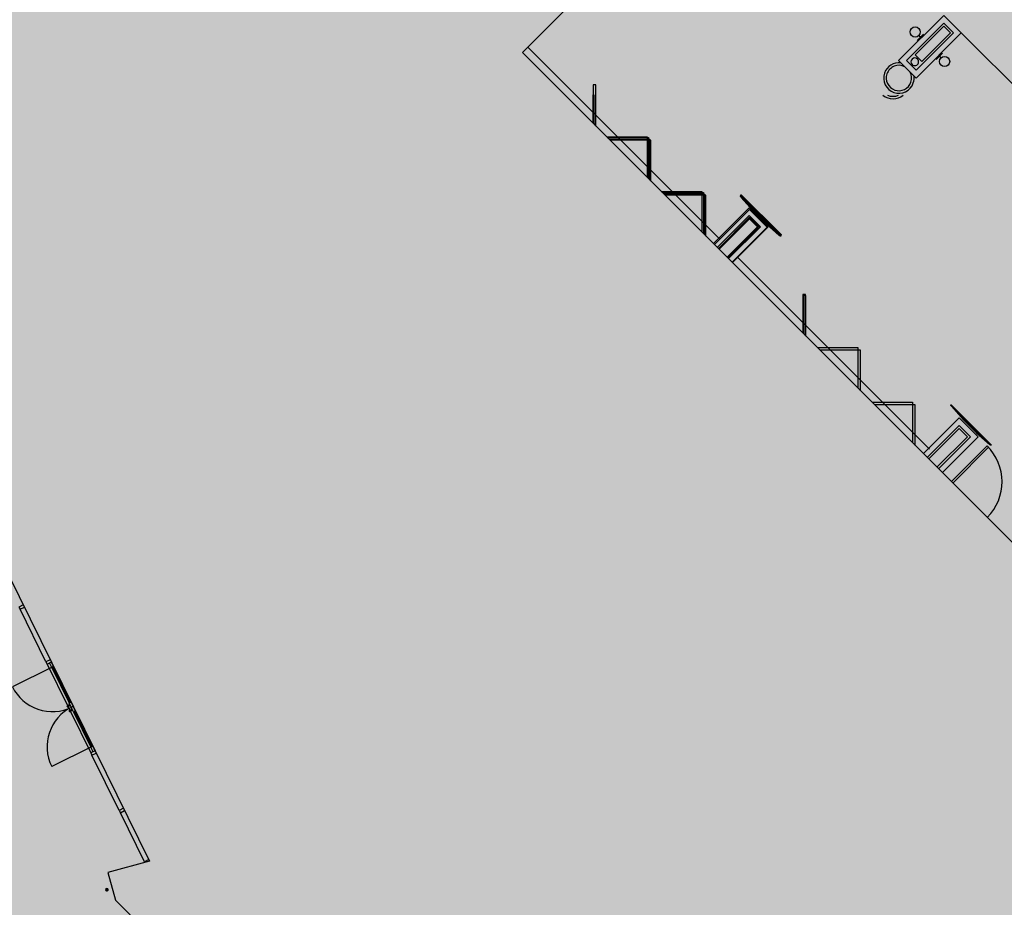
# Model space of a CAD drawing. Extents: x -219500 to 324413, y -53043 to 179549.
# Drawn here: x 115270 to 134664, y 102093 to 119574 of the extents above; entities that cross this region are included whole.
import ezdxf

# ---------------------------------------------------------------- set-up
doc = ezdxf.new("R2010")
doc.units = 0
for name, color, linetype in [('NOT-50TXT', 6, 'CONTINUOUS'), ('X-2499-S$0$A-DETL-2', 11, 'CONTINUOUS'), ('X-2499-S$0$A-DOOR', 11, 'CONTINUOUS'), ('X-2499-S$0$A-FLOR', 11, 'CONTINUOUS'), ('X-2499-S$0$A-GENM', 11, 'CONTINUOUS'), ('X-2499-S$0$A-WALL', 8, 'CONTINUOUS'), ('X-2499-S$0$E-ELEC-EQPM', 11, 'CONTINUOUS'), ('X-2499-S$0$E-LITE-EQPM', 11, 'CONTINUOUS'), ('X-2499-S$0$P-SANR-FIXT', 11, 'CONTINUOUS'), ('X-2499-S$0$S-COLS', 8, 'CONTINUOUS'), ('X-2499-S$0$X-ARC-GEN', 8, 'CONTINUOUS'), ('X-XREF', 7, 'CONTINUOUS')]:
    doc.layers.add(name, color=color, linetype=linetype)

# ---------------------------------------------------------------- blocks, each defined once
blk = doc.blocks.new('X-2499-S')
at = {"layer": 'X-2499-S$0$A-DETL-2'}
for p, q in [((129151, 115157), (129137, 115171)), ((129327, 114980), (129313, 114994)), ((133188, 111119), (129405, 114902))]:
    blk.add_line(p, q, dxfattribs=at)
at = {"layer": 'X-2499-S$0$A-DOOR'}
for p, q in [((126618, 118289), (126568, 118289)), ((126568, 118289), (126568, 117530)), ((126618, 117480), (126618, 118289)), ((126844, 117254), (127653, 117254)), ((127653, 117204), (126894, 117204)), ((127653, 117254), (127653, 117204)), ((127703, 117204), (127653, 117204)), ((127653, 117204), (127653, 116445)), ((127703, 116395), (127703, 117204)), ((127929, 116169), (128738, 116169)), ((128738, 116169), (128738, 116119)), ((128738, 116119), (127979, 116119)), ((128788, 116119), (128738, 116119)), ((128738, 116119), (128738, 115360)), ((128788, 115310), (128788, 116119)), ((130748, 114160), (130698, 114160)), ((130698, 114160), (130698, 113401)), ((130748, 113351), (130748, 114160))]:
    blk.add_line(p, q, dxfattribs=at)
at = {"layer": 'X-2499-S$0$A-FLOR'}
blk.add_line((133817, 119314), (138364, 114767), dxfattribs=at)
at = {"layer": 'X-2499-S$0$A-GENM'}
for radius, start, end in [(300, 82.9519, 161), (300, 161, 341), (250, 161, 341), (250, 63.0432, 161), (250, 341, 26.9951), (300, 341, 7.2922)]:
    blk.add_arc((132588, 118426), radius, start, end, dxfattribs=at)
at = {"layer": 'X-2499-S$0$A-WALL'}
for p, q in [((125171, 118927), (126087, 119843)), ((133470, 119660), (132579, 118769)), ((133817, 119314), (133470, 119660)), ((132735, 118769), (133470, 119505)), ((133470, 119505), (133661, 119314)), ((133470, 119448), (132905, 118883)), ((133661, 119314), (132926, 118579)), ((132926, 118423), (133817, 119314)), ((133039, 118748), (133605, 119314)), ((133605, 119314), (133470, 119448)), ((155490, 88608), (125171, 118927)), ((129059, 115249), (125276, 119032)), ((132579, 118769), (132926, 118423)), ((132926, 118579), (132735, 118769)), ((132905, 118883), (133039, 118748)), ((129647, 115837), (128954, 115144)), ((129994, 115491), (129647, 115837)), ((129032, 115066), (129647, 115682)), ((129647, 115682), (129838, 115491)), ((129838, 115491), (129223, 114875)), ((129301, 114798), (129994, 115491))]:
    blk.add_line(p, q, dxfattribs=at)
at = {"layer": 'X-2499-S$0$E-ELEC-EQPM'}
for p, q in [((129466, 116103), (129476, 116106)), ((129466, 116103), (130260, 115310)), ((129466, 116090), (129466, 116103)), ((129466, 116090), (130247, 115310)), ((129476, 116106), (130262, 115319)), ((129482, 116075), (129712, 115815)), ((129712, 115815), (129719, 115808)), ((129719, 115808), (129712, 115815)), ((129964, 115562), (129719, 115808)), ((129971, 115555), (129964, 115562)), ((129964, 115562), (129971, 115555)), ((129971, 115555), (130232, 115326)), ((130260, 115310), (130247, 115310)), ((130262, 115319), (130260, 115310))]:
    blk.add_line(p, q, dxfattribs=at)
at = {"layer": 'X-2499-S$0$E-LITE-EQPM'}
for p, q in [((132949, 119167), (133073, 119291)), ((132949, 119167), (133073, 119291)), ((132979, 119261), (133011, 119229)), ((132979, 119261), (133011, 119229)), ((133011, 119229), (132990, 119250)), ((133011, 119229), (132990, 119250)), ((133447, 118916), (133324, 118792)), ((133447, 118916), (133324, 118792)), ((133417, 118822), (133386, 118854)), ((133386, 118854), (133407, 118833)), ((133417, 118822), (133386, 118854)), ((133386, 118854), (133407, 118833))]:
    blk.add_line(p, q, dxfattribs=at)
for centre in [(132908, 119332), (132908, 119332), (133488, 118752), (133488, 118752)]:
    blk.add_circle(centre, 100, dxfattribs=at)
at = {"layer": 'X-2499-S$0$P-SANR-FIXT'}
for start, end in [(45, 225), (225, 45)]:
    blk.add_arc((132901, 118745), 75, start, end, dxfattribs=at)
at = {"layer": 'X-2499-S$0$S-COLS'}
for p, q in [((129647, 115653), (129046, 115052)), ((129810, 115491), (129647, 115653)), ((129209, 114890), (129810, 115491))]:
    blk.add_line(p, q, dxfattribs=at)
at = {"layer": 'X-2499-S$0$X-ARC-GEN'}
for p, q in [((155490, 88608), (126006, 118092)), ((126556, 118092), (126556, 117542)), ((126606, 117492), (126606, 118092)), ((126832, 117266), (127631, 117266)), ((127631, 117216), (126882, 117216)), ((127631, 117266), (127631, 117216)), ((127681, 117216), (127631, 117216)), ((127631, 117216), (127631, 116467)), ((127681, 116417), (127681, 117216)), ((127907, 116191), (128706, 116191)), ((128706, 116191), (128706, 116141)), ((128706, 116141), (127957, 116141)), ((128756, 116141), (128706, 116141)), ((128706, 116141), (128706, 115392)), ((128756, 115342), (128756, 116141)), ((129473, 116111), (129474, 116124)), ((129473, 116111), (130254, 115331)), ((129474, 116124), (129483, 116127)), ((129474, 116124), (130267, 115331)), ((129483, 116127), (130269, 115341)), ((129489, 116097), (129719, 115836)), ((129640, 115872), (128933, 115165)), ((130015, 115498), (129640, 115872)), ((129719, 115836), (129726, 115829)), ((129726, 115829), (129719, 115836)), ((129971, 115584), (129726, 115829)), ((129011, 115088), (129640, 115717)), ((129640, 115660), (129039, 115059)), ((129640, 115717), (129859, 115498)), ((129803, 115498), (129640, 115660)), ((129202, 114897), (129803, 115498)), ((129859, 115498), (129230, 114868)), ((129308, 114791), (130015, 115498)), ((129978, 115577), (129971, 115584)), ((129971, 115584), (129978, 115577)), ((129978, 115577), (130239, 115347)), ((130267, 115331), (130254, 115331)), ((130269, 115341), (130267, 115331)), ((130757, 114141), (130707, 114141)), ((130707, 114141), (130707, 113391)), ((130757, 113341), (130757, 114141)), ((130983, 113116), (131782, 113116)), ((131782, 113116), (131782, 113066)), ((131782, 113066), (131033, 113066)), ((131832, 113066), (131782, 113066)), ((131782, 113066), (131782, 112316)), ((131832, 112266), (131832, 113066)), ((132058, 112041), (132857, 112041)), ((132857, 111991), (132108, 111991)), ((132857, 112041), (132857, 111991)), ((132907, 111991), (132857, 111991)), ((132857, 111991), (132857, 111241)), ((132907, 111191), (132907, 111991)), ((133610, 111988), (133620, 111990)), ((133610, 111988), (134403, 111195)), ((133610, 111975), (133610, 111988)), ((133610, 111975), (134390, 111194)), ((133620, 111990), (134406, 111204)), ((133626, 111960), (133856, 111699)), ((133777, 111736), (133069, 111029)), ((134151, 111361), (133777, 111736)), ((133147, 110951), (133777, 111580)), ((133777, 111524), (133176, 110923)), ((133777, 111580), (133996, 111361)), ((133939, 111361), (133777, 111524)), ((133856, 111699), (133863, 111692)), ((133863, 111692), (133856, 111699)), ((134108, 111447), (133863, 111692)), ((133338, 110760), (133939, 111361)), ((133996, 111361), (133366, 110732)), ((133444, 110654), (134151, 111361)), ((134115, 111440), (134108, 111447)), ((134108, 111447), (134115, 111440)), ((134115, 111440), (134376, 111210)), ((133621, 110477), (134326, 111183)), ((133649, 110449), (134354, 111154)), ((134403, 111195), (134390, 111194)), ((134406, 111204), (134403, 111195)), ((114821, 109101), (117829, 103002)), ((115787, 106928), (115277, 107963)), ((115810, 106884), (116211, 106069)), ((115900, 106817), (115856, 106906)), ((115890, 106923), (115934, 106834)), ((115911, 106822), (115126, 106435)), ((115934, 106834), (115900, 106817)), ((115900, 106817), (116243, 106122)), ((115911, 106822), (115922, 106827)), ((116254, 106127), (115911, 106822)), ((115922, 106827), (116265, 106132)), ((116277, 106139), (115934, 106834)), ((116260, 106086), (116223, 106068)), ((116243, 106122), (116277, 106139)), ((116287, 106032), (116243, 106122)), ((116265, 106132), (116254, 106127)), ((116277, 106139), (116321, 106049)), ((116224, 106044), (116256, 105977)), ((116230, 106053), (116267, 106072)), ((116305, 105995), (116268, 105976)), ((116269, 105952), (116672, 105135)), ((116275, 105962), (116312, 105980)), ((116321, 106049), (116287, 106032)), ((116287, 106032), (116321, 106049)), ((116331, 105942), (116287, 106032)), ((116321, 106049), (116366, 105959)), ((116366, 105959), (116331, 105942)), ((116331, 105942), (116674, 105247)), ((116342, 105948), (116353, 105953)), ((116685, 105253), (116342, 105948)), ((116353, 105953), (116696, 105258)), ((116708, 105264), (116366, 105959)), ((116685, 105253), (115900, 104866)), ((116674, 105247), (116708, 105264)), ((116718, 105157), (116674, 105247)), ((116696, 105258), (116685, 105253)), ((116708, 105264), (116753, 105174)), ((117231, 104002), (116694, 105090)), ((117729, 102992), (117253, 103957)), ((117829, 103002), (117007, 102781)), ((117007, 102781), (117154, 102231)), ((117154, 102231), (118268, 101117))]:
    blk.add_line(p, q, dxfattribs=at)
at = {"layer": 'X-2499-S$0$X-ARC-GEN', "extrusion": (0, 0, -1)}
for p, q in [((115339, 108049), (115255, 108007)), ((115255, 108007), (115277, 107963)), ((115277, 107963), (115362, 108004)), ((115872, 106970), (115787, 106928)), ((115787, 106928), (115810, 106884)), ((115810, 106884), (115894, 106925)), ((116756, 105176), (116672, 105135)), ((116672, 105135), (116694, 105090)), ((116694, 105090), (116778, 105131)), ((117315, 104043), (117231, 104002)), ((117231, 104002), (117253, 103957)), ((117253, 103957), (117337, 103999)), ((117813, 103033), (117729, 102992)), ((117729, 102992), (117736, 102977))]:
    blk.add_line(p, q, dxfattribs=at)
at = {"layer": 'X-2499-S$0$X-ARC-GEN'}
for centre, radius, start, end in [((132472, 118315), 300, 228.2681, 311.7319), ((132472, 118315), 250, 243.8327, 296.1673), ((99651, 97794), 15700, 347.8308, 77.2533), ((133619, 110476), 1000, 315.1382, 45), ((115911, 106822), 875, 206.2517, 296.2517), ((116685, 105253), 875, 116.2517, 206.2517), ((116216, 106055), 15, 26.2517, 206.2517), ((116216, 106055), 15, 206.2517, 26.2517), ((116261, 105964), 15, 26.2517, 206.2517), ((116261, 105964), 15, 206.2517, 26.2517), ((116987, 102440), 25.1, 45, 225), ((116987, 102440), 16.8, 45, 225), ((116987, 102440), 25.1, 225, 45), ((116987, 102440), 13.4, 45, 225), ((116987, 102440), 13.4, 45, 225), ((116987, 102440), 16.8, 225, 45), ((116987, 102440), 13.4, 225, 45), ((116987, 102440), 13.4, 225, 45)]:
    blk.add_arc(centre, radius, start, end, dxfattribs=at)

msp = doc.modelspace()

# ---------------------------------------------------------------- hatches: boundary and pattern name
at = {"layer": 'NOT-50TXT'}
h = msp.add_hatch(color=253, dxfattribs=at)
h.dxf.hatch_style = 1
edge = h.paths.add_edge_path()
edge.add_line((73000, 135000), (73000, 130000))
edge.add_line((73000, 130000), (64000, 130000))
edge.add_line((64000, 130000), (64000, 108500))
edge.add_line((64000, 108500), (76500, 105000))
edge.add_line((76500, 105000), (86000, 102500))
edge.add_arc((99913, 98477), 14483, 163.8735, 326.5762)
edge.add_line((112000, 90500), (116000, 88000))
edge.add_line((116000, 88000), (117500, 90000))
edge.add_line((117500, 90000), (127000, 86000))
edge.add_line((127000, 86000), (135000, 77500))
edge.add_line((135000, 77500), (132000, 74500))
edge.add_line((132000, 74500), (137500, 69500))
edge.add_line((137500, 69500), (150000, 81500))
edge.add_line((150000, 81500), (150500, 81000))
edge.add_line((150500, 81000), (154500, 85000))
edge.add_line((154500, 85000), (153000, 86500))
edge.add_line((153000, 86500), (162000, 95000))
edge.add_line((162000, 95000), (130000, 135000))
edge.add_line((130000, 135000), (73000, 135000))

# ---------------------------------------------------------------- block references
at = {"layer": 'X-XREF'}
msp.add_blockref('X-2499-S', (0, 0), dxfattribs=at)

doc.saveas('drawing.dxf')
